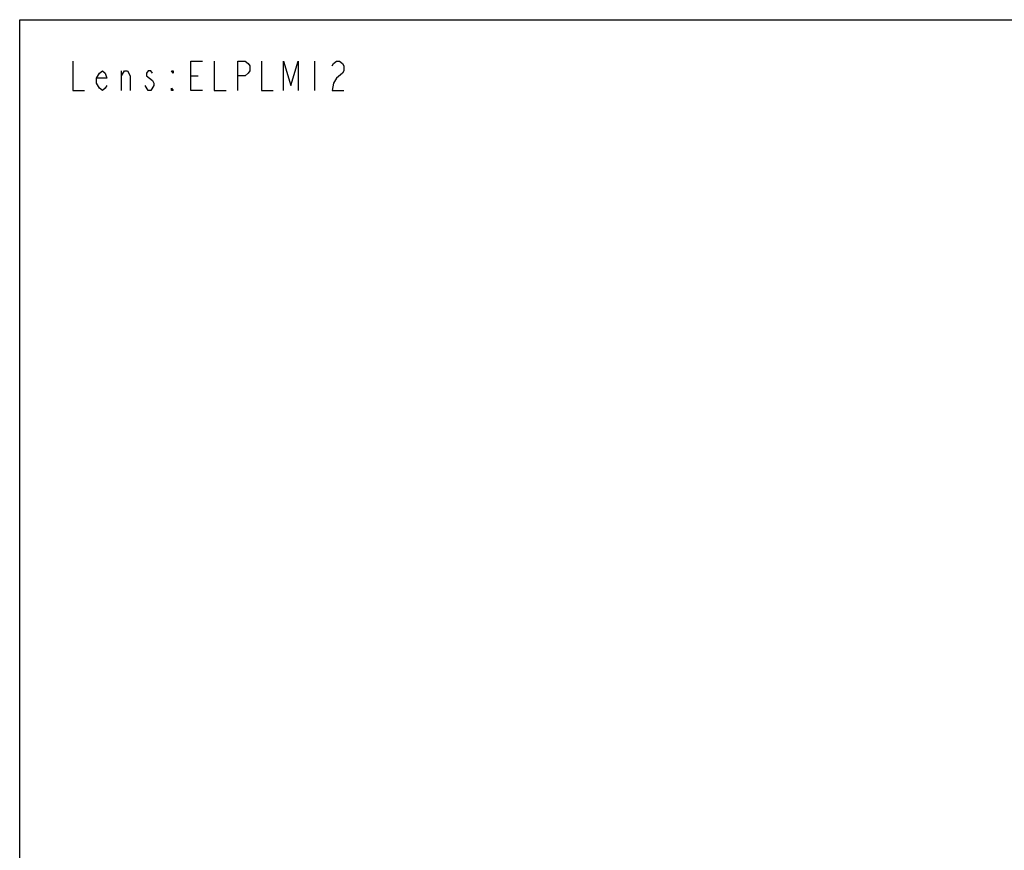
# Model space of a CAD drawing. Units: millimetres. Extents: x 1 to 505, y 0 to 713.
# Drawn here: x 1 to 168, y 572 to 713 of the extents above; entities that cross this region are included whole.
import ezdxf

# ---------------------------------------------------------------- set-up
doc = ezdxf.new("R2010")
doc.units = ezdxf.units.MM

msp = doc.modelspace()

# ---------------------------------------------------------------- linework, layer by layer
at = {"color": 7, "linetype": 'Continuous'}
for p, q in [((0.7005, 0.0388), (0.7005, 712.8388)), ((0.7005, 712.8388), (504.7005, 712.8388))]:
    msp.add_line(p, q, dxfattribs=at)
at = {"color": 2, "linetype": 'Continuous'}
for p, q in [((50.723, 705.8299), (50.723, 700.8299)), ((17.973, 700.8299), (17.973, 704.1633)), ((29.723, 703.3299), (30.973, 703.3299)), ((22.473, 700.8299), (21.973, 701.6633))]:
    msp.add_line(p, q, dxfattribs=at)
for points in [[(9.723, 705.8299), (9.723, 700.8299), (11.723, 700.8299)], [(31.723, 700.8299), (29.723, 700.8299), (29.723, 705.8299), (31.723, 705.8299)], [(33.723, 705.8299), (33.723, 700.8299), (35.723, 700.8299)], [(37.723, 700.8299), (37.723, 705.8299), (38.973, 705.8299), (39.473, 705.4133), (39.723, 704.9966), (39.723, 704.1633), (39.473, 703.7466), (38.973, 703.3299), (37.723, 703.3299)], [(41.723, 705.8299), (41.723, 700.8299), (43.723, 700.8299)], [(45.473, 700.8299), (45.473, 705.8299), (46.723, 701.6633), (47.973, 705.8299), (47.973, 700.8299)], [(53.723, 704.9966), (53.973, 705.4133), (54.473, 705.8299), (54.973, 705.8299), (55.473, 705.4133), (55.723, 704.9966), (55.723, 704.1633), (55.473, 703.7466)], [(15.473, 701.6633), (15.223, 701.2466), (14.723, 700.8299), (14.223, 701.2466), (13.723, 702.0799), (13.723, 702.9132), (14.223, 703.7466), (14.723, 704.1633), (15.223, 703.7466), (15.473, 702.9132), (13.723, 702.9132)], [(17.973, 703.3299), (18.473, 704.1633), (18.973, 704.1633), (19.473, 703.3299), (19.473, 700.8299)], [(23.223, 703.7466), (22.973, 704.1633), (22.473, 704.1633), (22.223, 703.7466), (22.223, 703.3299), (23.223, 702.4966)], [(26.723, 704.1633), (26.723, 703.7466), (26.473, 704.1633), (26.723, 704.1633)], [(55.473, 703.7466), (54.473, 702.9132), (53.973, 702.0799), (53.723, 700.8299), (55.723, 700.8299)], [(23.223, 702.4966), (23.473, 702.0799), (23.473, 701.6633)], [(23.473, 701.6633), (22.973, 700.8299), (22.473, 700.8299)], [(26.723, 700.8299), (26.473, 700.8299), (26.473, 701.2466), (26.723, 700.8299)]]:
    msp.add_lwpolyline(points, dxfattribs=at)

doc.saveas('drawing.dxf')
